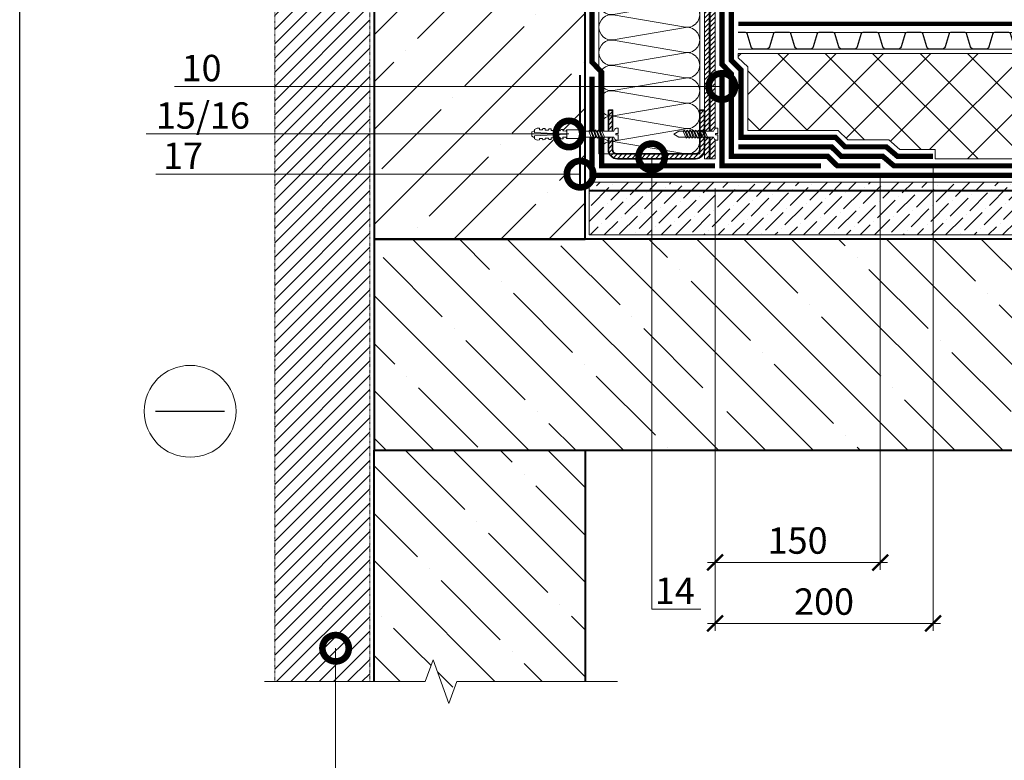
# Model space of a CAD drawing. Units: millimetres. Extents: x -103352 to 92212, y -28399 to 6580.
# Drawn here: x 60229 to 61161, y -1835 to -1133 of the extents above; entities that cross this region are included whole.
import ezdxf
from ezdxf import colors
from ezdxf.entities.mleader import LeaderData, LeaderLine
from ezdxf.math import Vec2, Vec3

# ---------------------------------------------------------------- set-up
doc = ezdxf.new("R2010")
doc.units = ezdxf.units.MM
for name, pattern in [('осевая2', [28.575, 19.05, -3.175, 3.175, -3.175]), ('Штриховая', [6, 2, -2, 2]), ('штриховая 50', [1, 0.5, -0.5])]:
    doc.linetypes.add(name, pattern=pattern)
doc.layers.get('0').update_dxf_attribs({"lineweight": 30})
doc.layers.get('DEFPOINTS').update_dxf_attribs({"color": 251, "lineweight": 0})
for name, color, linetype, lineweight in [('FP-XX-МАРКИ ПОМЕЩЕНИЙ', 250, 'Continuous', 25), ('TN-БЕТОН', 251, 'Continuous', 40), ('TN-ГИДРОИЗОЛЯЦИЯ БИТУМАЯ ВЕРХНЯЯ', 32, 'Continuous', 15), ('TN-ГИДРОИЗОЛЯЦИЯ БИТУМАЯ нижняя', 173, 'Continuous', 15), ('TN-ГИДРОИЗОЛЯЦИЯ УСИЛЕНИЕ', 1, 'Continuous', 15), ('TN-ГРУНТОВКА', 6, 'Continuous', 15), ('TN-КРЕПЕЖ', 7, 'Continuous', 15), ('TN-МЕТАЛЛ КОНСТРУКЦИИ', 162, 'Continuous', 35), ('TN-ПАРОИЗОЛЯЦИЯ', 94, 'Continuous', 15), ('TN-РАЗМЕРЫ', 184, 'Continuous', 15), ('TN-СТЯЖКА', 252, 'Continuous', 15), ('TN-УТЕПЛИТЕЛЬ XPS', 252, 'Continuous', 15), ('TN-УТЕПЛИТЕЛЬ КВ', 42, 'Continuous', 15), ('ТН_Гравий', 34, 'Continuous', 25)]:
    doc.layers.add(name, color=color, linetype=linetype, lineweight=lineweight)
doc.layers.add('TN-АННОТАЦИИ', color=7, linetype='Continuous', lineweight=20, true_color=0x000000)
doc.styles.add('Arial', font='arial.ttf')
doc.styles.add('TN-Текст', font='arial.ttf')
doc.styles.add('TN-Текст-Аннотативный', font='arial.ttf')
doc.dimstyles.new('ПТС-Размеры-Аннотативный$0', dxfattribs={"dimtxt": 2.5, "dimasz": 1.5, "dimexe": 0.7, "dimexo": 1, "dimgap": 0.8, "dimtad": 1, "dimdec": 0, "dimzin": 0, "dimdsep": 46, "dimtxsty": 'TN-Текст-Аннотативный', "dimblk": 'ARCHTICK', "dimcen": 2, "dimdle": 0.7, "dimadec": 0, "dimazin": 0, "dimtfac": 1, "dimtdec": 0, "dimtmove": 1, "dimatfit": 3, "dimfxl": 0.7, "dimtolj": 1, "dimtzin": 0, "dimlwd": -1, "dimlwe": -1, "dimarcsym": 0})

# ---------------------------------------------------------------- blocks, each defined once
blk = doc.blocks.new('*U288')
at = {"layer": 'TN-БЕТОН', "lineweight": 13}
h = blk.add_hatch(dxfattribs=at)
h.set_pattern_fill('ANSI35', color=256, scale=10)
h.set_pattern_definition([(45, (3e-14, 438.856), (-44.9013, 44.9013), []), (45, (44.9, 438.856), (-44.901, 44.901), [79.375, -15.875, 0, -15.875])])
h.paths.add_polyline_path([(0, 0), (200, 0), (200, 1138.86), (0, 1138.86)])
at = {"layer": 'TN-БЕТОН'}
blk.add_lwpolyline([(0, 0), (200, 0), (200, 1138.86), (0, 1138.86)], close=True, dxfattribs=at)
blk = doc.blocks.new('*U608')
at = {"layer": 'TN-БЕТОН', "lineweight": 13}
h = blk.add_hatch(dxfattribs=at)
h.set_pattern_fill('ANSI35', color=256, scale=10)
h.set_pattern_definition([(45, (-3e-14, -457.177), (-44.9013, 44.9013), []), (45, (44.9, -457.177), (-44.901, 44.901), [79.375, -15.875, 0, -15.875])])
h.paths.add_polyline_path([(0, 0), (200, 0), (200, 242.82), (0, 242.82)])
at = {"layer": 'TN-БЕТОН'}
blk.add_lwpolyline([(0, 0), (200, 0), (200, 242.82), (0, 242.82)], close=True, dxfattribs=at)
blk = doc.blocks.new('*U610')
at = {"layer": 'TN-БЕТОН', "lineweight": 13}
h = blk.add_hatch(dxfattribs=at)
h.set_pattern_fill('ANSI35', color=256, scale=10)
h.set_pattern_definition([(45, (0, 162.47), (-44.9013, 44.9013), []), (45, (44.9, 162.47), (-44.901, 44.901), [79.375, -15.875, 0, -15.875])])
h.paths.add_polyline_path([(0, 0), (200, 0), (200, 862.47), (0, 862.47)])
at = {"layer": 'TN-БЕТОН'}
blk.add_lwpolyline([(0, 0), (200, 0), (200, 862.47), (0, 862.47)], close=True, dxfattribs=at)
blk = doc.blocks.new('*U292')
at = {"lineweight": 0}
blk.add_wipeout([(-66.8, 452), (-66.8, 0), (1322.9, 0), (1397.9, -206.1), (1547.9, 206.1), (1622.9, 0), (3024.9, 0), (3024.9, 452), (1622.9, 452), (1547.9, 658), (1397.9, 245.9), (1322.9, 452)], dxfattribs=at).dxf.layer = 'FP-XX-МАРКИ ПОМЕЩЕНИЙ'
at = {"linetype": 'Continuous'}
blk.add_lwpolyline([(3145.8, 0), (1622.9, 0), (1622.9, 0), (1547.9, 206.1), (1397.9, -206.1), (1322.9, 0), (-200, 0)], dxfattribs=at)
blk = doc.blocks.new('_DotSmall')
at = {"color": 0, "linetype": 'ByBlock', "const_width": 0.5}
blk.add_lwpolyline([(-0.0625, 0, 1), (0.0625, 0, 1)], format="xyb", close=True, dxfattribs=at)
blk = doc.blocks.new('*U576')
at = {"color": 252, "linetype": 'осевая2', "ltscale": 0.5, "const_width": 4}
blk.add_lwpolyline([(0, 24), (801.44, 24)], dxfattribs=at)
at = {"color": 34, "lineweight": 15}
for points in [[(41.6, 16), (0, 16)], [(83.2, 16), (41.6, 16)], [(124.8, 16), (83.2, 16)], [(166.4, 16), (124.8, 16)], [(208, 16), (166.4, 16)], [(249.6, 16), (208, 16)], [(291.2, 16), (249.6, 16)], [(332.8, 16), (291.2, 16)], [(374.4, 16), (332.8, 16)], [(416, 16), (374.4, 16)], [(457.6, 16), (416, 16)], [(499.2, 16), (457.6, 16)], [(540.8, 16), (499.2, 16)], [(582.4, 16), (540.8, 16)], [(624, 16), (582.4, 16)], [(665.6, 16), (624, 16)], [(707.2, 16), (665.6, 16)], [(748.8, 16), (707.2, 16)], [(790.4, 16), (748.8, 16)], [(41.6, 0), (0, 0)], [(83.2, 0), (41.6, 0)], [(124.8, 0), (83.2, 0)], [(166.4, 0), (124.8, 0)], [(208, 0), (166.4, 0)], [(249.6, 0), (208, 0)], [(291.2, 0), (249.6, 0)], [(332.8, 0), (291.2, 0)], [(374.4, 0), (332.8, 0)], [(416, 0), (374.4, 0)], [(457.6, 0), (416, 0)], [(499.2, 0), (457.6, 0)], [(540.8, 0), (499.2, 0)], [(582.4, 0), (540.8, 0)], [(624, 0), (582.4, 0)], [(665.6, 0), (624, 0)], [(707.2, 0), (665.6, 0)], [(748.8, 0), (707.2, 0)], [(790.4, 0), (748.8, 0)]]:
    blk.add_lwpolyline(points, dxfattribs=at)
at = {"color": 34}
for points in [[(41.6, 16), (34.79, 16, 0.331206), (33.26, 14.86), (29.48, 2.28, -0.331206), (26.42, 0), (15.18, 0, -0.331206), (12.12, 2.28), (8.34, 14.86, 0.331206), (6.81, 16), (0, 16)], [(83.2, 16), (76.39, 16, 0.331206), (74.86, 14.86), (71.08, 2.28, -0.331206), (68.02, 0), (56.78, 0, -0.331206), (53.72, 2.28), (49.94, 14.86, 0.331206), (48.41, 16), (41.6, 16)], [(124.8, 16), (117.99, 16, 0.331206), (116.46, 14.86), (112.68, 2.28, -0.331206), (109.62, 0), (98.38, 0, -0.331206), (95.32, 2.28), (91.54, 14.86, 0.331206), (90.01, 16), (83.2, 16)], [(166.4, 16), (159.59, 16, 0.331206), (158.06, 14.86), (154.28, 2.28, -0.331206), (151.22, 0), (139.98, 0, -0.331206), (136.92, 2.28), (133.14, 14.86, 0.331206), (131.61, 16), (124.8, 16)], [(208, 16), (201.19, 16, 0.331206), (199.66, 14.86), (195.88, 2.28, -0.331206), (192.82, 0), (181.58, 0, -0.331206), (178.52, 2.28), (174.74, 14.86, 0.331206), (173.21, 16), (166.4, 16)], [(249.6, 16), (242.79, 16, 0.331206), (241.26, 14.86), (237.48, 2.28, -0.331206), (234.42, 0), (223.18, 0, -0.331206), (220.12, 2.28), (216.34, 14.86, 0.331206), (214.81, 16), (208, 16)], [(291.2, 16), (284.39, 16, 0.331206), (282.86, 14.86), (279.08, 2.28, -0.331206), (276.02, 0), (264.78, 0, -0.331206), (261.72, 2.28), (257.94, 14.86, 0.331206), (256.41, 16), (249.6, 16)], [(332.8, 16), (325.99, 16, 0.331206), (324.46, 14.86), (320.68, 2.28, -0.331206), (317.62, 0), (306.38, 0, -0.331206), (303.32, 2.28), (299.54, 14.86, 0.331206), (298.01, 16), (291.2, 16)], [(374.4, 16), (367.59, 16, 0.331206), (366.06, 14.86), (362.28, 2.28, -0.331206), (359.22, 0), (347.98, 0, -0.331206), (344.92, 2.28), (341.14, 14.86, 0.331206), (339.61, 16), (332.8, 16)], [(416, 16), (409.19, 16, 0.331206), (407.66, 14.86), (403.88, 2.28, -0.331206), (400.82, 0), (389.58, 0, -0.331206), (386.52, 2.28), (382.74, 14.86, 0.331206), (381.21, 16), (374.4, 16)], [(457.6, 16), (450.79, 16, 0.331206), (449.26, 14.86), (445.48, 2.28, -0.331206), (442.42, 0), (431.18, 0, -0.331206), (428.12, 2.28), (424.34, 14.86, 0.331206), (422.81, 16), (416, 16)], [(499.2, 16), (492.39, 16, 0.331206), (490.86, 14.86), (487.08, 2.28, -0.331206), (484.02, 0), (472.78, 0, -0.331206), (469.72, 2.28), (465.94, 14.86, 0.331206), (464.41, 16), (457.6, 16)], [(540.8, 16), (533.99, 16, 0.331206), (532.46, 14.86), (528.68, 2.28, -0.331206), (525.62, 0), (514.38, 0, -0.331206), (511.32, 2.28), (507.54, 14.86, 0.331206), (506.01, 16), (499.2, 16)], [(582.4, 16), (575.59, 16, 0.331206), (574.06, 14.86), (570.28, 2.28, -0.331206), (567.22, 0), (555.98, 0, -0.331206), (552.92, 2.28), (549.14, 14.86, 0.331206), (547.61, 16), (540.8, 16)], [(624, 16), (617.19, 16, 0.331206), (615.66, 14.86), (611.88, 2.28, -0.331206), (608.82, 0), (597.58, 0, -0.331206), (594.52, 2.28), (590.74, 14.86, 0.331206), (589.21, 16), (582.4, 16)], [(665.6, 16), (658.79, 16, 0.331206), (657.26, 14.86), (653.48, 2.28, -0.331206), (650.42, 0), (639.18, 0, -0.331206), (636.12, 2.28), (632.34, 14.86, 0.331206), (630.81, 16), (624, 16)], [(707.2, 16), (700.39, 16, 0.331206), (698.86, 14.86), (695.08, 2.28, -0.331206), (692.02, 0), (680.78, 0, -0.331206), (677.72, 2.28), (673.94, 14.86, 0.331206), (672.41, 16), (665.6, 16)], [(748.8, 16), (741.99, 16, 0.331206), (740.46, 14.86), (736.68, 2.28, -0.331206), (733.62, 0), (722.38, 0, -0.331206), (719.32, 2.28), (715.54, 14.86, 0.331206), (714.01, 16), (707.2, 16)], [(790.4, 16), (783.59, 16, 0.331206), (782.06, 14.86), (778.28, 2.28, -0.331206), (775.22, 0), (763.98, 0, -0.331206), (760.92, 2.28), (757.14, 14.86, 0.331206), (755.61, 16), (748.8, 16)]]:
    blk.add_lwpolyline(points, format="xyb", dxfattribs=at)
blk = doc.blocks.new('_ARCHTICK')
at = {"color": 0, "linetype": 'ByBlock', "ltscale": 10, "const_width": 0.15}
blk.add_lwpolyline([(-0.5, -0.5), (0.5, 0.5)], dxfattribs=at)
blk = doc.blocks.new('*D738')
at = {"layer": 'DEFPOINTS', "color": 0, "transparency": 16777216}
for p in [(61043.74, -1268.94), (60887.24, -1282.94), (61043.74, -1647.34)]:
    blk.add_point(p, dxfattribs=at)
at = {"layer": 'TN-РАЗМЕРЫ', "color": 0, "transparency": 16777216}
for p, q in [((61043.74, -1278.94), (61043.74, -1654.34)), ((60887.24, -1292.94), (60887.24, -1654.34)), ((60880.24, -1647.34), (61050.74, -1647.34))]:
    blk.add_line(p, q, dxfattribs=at)
at = {"layer": 'TN-РАЗМЕРЫ', "color": 0, "transparency": 16777216, "xscale": 15, "yscale": 15, "zscale": 15, "rotation": 180}
blk.add_blockref('_ARCHTICK', (60887.24, -1647.34), dxfattribs=at)
at = {"layer": 'TN-РАЗМЕРЫ', "color": 0, "transparency": 16777216, "xscale": 15, "yscale": 15, "zscale": 15}
blk.add_blockref('_ARCHTICK', (61043.74, -1647.34), dxfattribs=at)
at = {"layer": 'TN-РАЗМЕРЫ', "color": 0, "transparency": 16777216, "insert": (60965.49, -1626.57), "char_height": 25, "attachment_point": 5, "style": 'TN-Текст-Аннотативный'}
blk.add_mtext('\\A1;150', dxfattribs=at)
blk = doc.blocks.new('*D739')
at = {"layer": 'DEFPOINTS', "color": 0, "transparency": 16777216}
for p in [(61093.74, -1259.94), (60887.24, -1452.77), (61093.74, -1705.17)]:
    blk.add_point(p, dxfattribs=at)
at = {"layer": 'TN-РАЗМЕРЫ', "color": 0, "transparency": 16777216}
for p, q in [((61093.74, -1269.94), (61093.74, -1712.17)), ((60887.24, -1462.77), (60887.24, -1712.17)), ((60880.24, -1705.17), (61100.74, -1705.17))]:
    blk.add_line(p, q, dxfattribs=at)
at = {"layer": 'TN-РАЗМЕРЫ', "color": 0, "transparency": 16777216, "xscale": 15, "yscale": 15, "zscale": 15, "rotation": 180}
blk.add_blockref('_ARCHTICK', (60887.24, -1705.17), dxfattribs=at)
at = {"layer": 'TN-РАЗМЕРЫ', "color": 0, "transparency": 16777216, "xscale": 15, "yscale": 15, "zscale": 15}
blk.add_blockref('_ARCHTICK', (61093.74, -1705.17), dxfattribs=at)
at = {"layer": 'TN-РАЗМЕРЫ', "color": 0, "transparency": 16777216, "insert": (60990.49, -1684.41), "char_height": 25, "attachment_point": 5, "style": 'TN-Текст-Аннотативный'}
blk.add_mtext('\\A1;200', dxfattribs=at)
blk = doc.blocks.new('*U353')
at = {"ltscale": 100}
for p, q in [((0, 99.5), (24, 99.5)), ((0, 4), (0, 99.5)), ((24, 99.5), (48, 99.5)), ((48, 99.5), (72, 99.5)), ((72, 99.5), (96, 99.5)), ((96, 99.5), (120, 99.5)), ((120, 99.5), (144, 99.5)), ((144, 99.5), (168, 99.5)), ((168, 99.5), (192, 99.5)), ((192, 99.5), (216, 99.5)), ((216, 99.5), (240, 99.5)), ((240, 99.5), (264, 99.5)), ((264, 99.5), (288, 99.5)), ((288, 99.5), (312, 99.5)), ((312, 99.5), (336, 99.5)), ((336, 99.5), (360, 99.5)), ((360, 99.5), (384, 99.5)), ((384, 99.5), (408, 99.5)), ((408, 99.5), (432, 99.5)), ((432, 99.5), (456, 99.5)), ((456, 99.5), (480, 99.5)), ((480, 99.5), (504, 99.5)), ((504, 99.5), (528, 99.5)), ((528, 99.5), (552, 99.5)), ((552, 99.5), (576, 99.5)), ((576, 99.5), (600, 99.5)), ((600, 99.5), (624, 99.5)), ((624, 99.5), (648, 99.5)), ((648, 99.5), (672, 99.5)), ((672, 99.5), (696, 99.5)), ((696, 99.5), (720, 99.5)), ((720, 99.5), (744, 99.5)), ((744, 99.5), (768, 99.5)), ((0, 4), (24, 4)), ((24, 4), (48, 4)), ((48, 4), (72, 4)), ((72, 4), (96, 4)), ((96, 4), (120, 4)), ((120, 4), (144, 4)), ((144, 4), (168, 4)), ((168, 4), (192, 4)), ((192, 4), (216, 4)), ((216, 4), (240, 4)), ((240, 4), (264, 4)), ((264, 4), (288, 4)), ((288, 4), (312, 4)), ((312, 4), (336, 4)), ((336, 4), (360, 4)), ((360, 4), (384, 4)), ((384, 4), (408, 4)), ((408, 4), (432, 4)), ((432, 4), (456, 4)), ((456, 4), (480, 4)), ((480, 4), (504, 4)), ((504, 4), (528, 4)), ((528, 4), (552, 4)), ((552, 4), (576, 4)), ((576, 4), (600, 4)), ((600, 4), (624, 4)), ((624, 4), (648, 4)), ((648, 4), (672, 4)), ((672, 4), (696, 4)), ((696, 4), (720, 4)), ((720, 4), (744, 4)), ((744, 4), (768, 4))]:
    blk.add_line(p, q, dxfattribs=at)
at = {"lineweight": 9, "ltscale": 100, "transparency": 33554559}
for points in [[(0, 4, 0.451718), (11.9, 17.51), (0.1, 85.99, -1.135042), (23.9, 85.99), (12.1, 17.51, 0.451718), (24, 4, 0.451718)], [(24, 4, 0.451718), (35.9, 17.51), (24.1, 85.99, -1.135042), (47.9, 85.99), (36.1, 17.51, 0.451718), (48, 4, 0.451718)], [(48, 4, 0.451718), (59.9, 17.51), (48.1, 85.99, -1.135042), (71.9, 85.99), (60.1, 17.51, 0.451718), (72, 4, 0.451718)], [(72, 4, 0.451718), (83.9, 17.51), (72.1, 85.99, -1.135042), (95.9, 85.99), (84.1, 17.51, 0.451718), (96, 4, 0.451718)], [(96, 4, 0.451718), (107.9, 17.51), (96.1, 85.99, -1.135042), (119.9, 85.99), (108.1, 17.51, 0.451718), (120, 4, 0.451718)], [(120, 4, 0.451718), (131.9, 17.51), (120.1, 85.99, -1.135042), (143.9, 85.99), (132.1, 17.51, 0.451718), (144, 4, 0.451718)], [(144, 4, 0.451718), (155.9, 17.51), (144.1, 85.99, -1.135042), (167.9, 85.99), (156.1, 17.51, 0.451718), (168, 4, 0.451718)], [(168, 4, 0.451718), (179.9, 17.51), (168.1, 85.99, -1.135042), (191.9, 85.99), (180.1, 17.51, 0.451718), (192, 4, 0.451718)], [(192, 4, 0.451718), (203.9, 17.51), (192.1, 85.99, -1.135042), (215.9, 85.99), (204.1, 17.51, 0.451718), (216, 4, 0.451718)], [(216, 4, 0.451718), (227.9, 17.51), (216.1, 85.99, -1.135042), (239.9, 85.99), (228.1, 17.51, 0.451718), (240, 4, 0.451718)], [(240, 4, 0.451718), (251.9, 17.51), (240.1, 85.99, -1.135042), (263.9, 85.99), (252.1, 17.51, 0.451718), (264, 4, 0.451718)], [(264, 4, 0.451718), (275.9, 17.51), (264.1, 85.99, -1.135042), (287.9, 85.99), (276.1, 17.51, 0.451718), (288, 4, 0.451718)], [(288, 4, 0.451718), (299.9, 17.51), (288.1, 85.99, -1.135042), (311.9, 85.99), (300.1, 17.51, 0.451718), (312, 4, 0.451718)], [(312, 4, 0.451718), (323.9, 17.51), (312.1, 85.99, -1.135042), (335.9, 85.99), (324.1, 17.51, 0.451718), (336, 4, 0.451718)], [(336, 4, 0.451718), (347.9, 17.51), (336.1, 85.99, -1.135042), (359.9, 85.99), (348.1, 17.51, 0.451718), (360, 4, 0.451718)], [(360, 4, 0.451718), (371.9, 17.51), (360.1, 85.99, -1.135042), (383.9, 85.99), (372.1, 17.51, 0.451718), (384, 4, 0.451718)], [(384, 4, 0.451718), (395.9, 17.51), (384.1, 85.99, -1.135042), (407.9, 85.99), (396.1, 17.51, 0.451718), (408, 4, 0.451718)], [(408, 4, 0.451718), (419.9, 17.51), (408.1, 85.99, -1.135042), (431.9, 85.99), (420.1, 17.51, 0.451718), (432, 4, 0.451718)], [(432, 4, 0.451718), (443.9, 17.51), (432.1, 85.99, -1.135042), (455.9, 85.99), (444.1, 17.51, 0.451718), (456, 4, 0.451718)], [(456, 4, 0.451718), (467.9, 17.51), (456.1, 85.99, -1.135042), (479.9, 85.99), (468.1, 17.51, 0.451718), (480, 4, 0.451718)], [(480, 4, 0.451718), (491.9, 17.51), (480.1, 85.99, -1.135042), (503.9, 85.99), (492.1, 17.51, 0.451718), (504, 4, 0.451718)], [(504, 4, 0.451718), (515.9, 17.51), (504.1, 85.99, -1.135042), (527.9, 85.99), (516.1, 17.51, 0.451718), (528, 4, 0.451718)], [(528, 4, 0.451718), (539.9, 17.51), (528.1, 85.99, -1.135042), (551.9, 85.99), (540.1, 17.51, 0.451718), (552, 4, 0.451718)], [(552, 4, 0.451718), (563.9, 17.51), (552.1, 85.99, -1.135042), (575.9, 85.99), (564.1, 17.51, 0.451718), (576, 4, 0.451718)], [(576, 4, 0.451718), (587.9, 17.51), (576.1, 85.99, -1.135042), (599.9, 85.99), (588.1, 17.51, 0.451718), (600, 4, 0.451718)], [(600, 4, 0.451718), (611.9, 17.51), (600.1, 85.99, -1.135042), (623.9, 85.99), (612.1, 17.51, 0.451718), (624, 4, 0.451718)], [(624, 4, 0.451718), (635.9, 17.51), (624.1, 85.99, -1.135042), (647.9, 85.99), (636.1, 17.51, 0.451718), (648, 4, 0.451718)], [(648, 4, 0.451718), (659.9, 17.51), (648.1, 85.99, -1.135042), (671.9, 85.99), (660.1, 17.51, 0.451718), (672, 4, 0.451718)], [(672, 4, 0.451718), (683.9, 17.51), (672.1, 85.99, -1.135042), (695.9, 85.99), (684.1, 17.51, 0.451718), (696, 4, 0.451718)], [(696, 4, 0.451718), (707.9, 17.51), (696.1, 85.99, -1.135042), (719.9, 85.99), (708.1, 17.51, 0.451718), (720, 4, 0.451718)], [(720, 4, 0.451718), (731.9, 17.51), (720.1, 85.99, -1.135042), (743.9, 85.99), (732.1, 17.51, 0.451718), (744, 4, 0.451718)], [(744, 4, 0.451718), (755.9, 17.51), (744.1, 85.99, -1.135042), (767.9, 85.99), (756.1, 17.51, 0.451718), (768, 4, 0.451718)]]:
    blk.add_lwpolyline(points, format="xyb", dxfattribs=at)
blk = doc.blocks.new('*U351')
at = {"color": 252, "lineweight": 0, "ltscale": 100, "style": 'Arial', "flags": 9}
for tag, p in [('ОПИСАНИЕ', (13.87, -64.02)), ('ТИП', (-16.07, -66.06))]:
    blk.add_attdef(tag, p, '', height=25, rotation=273.88572, dxfattribs=at)
at = {"color": 251, "lineweight": 0}
blk.add_wipeout([(-44.45, -1.52), (-39.49, -3.99), (-5.2, -1.66), (-4.21, -3.59), (-3.62, -4.21), (-2.77, -4.4), (-1.11, -4.29), (-1.45, 0.7), (-3.44, 0.56), (-3.54, 1.96), (-1.54, 2.1), (-1.88, 7.09), (-3.55, 6.97), (-4.35, 6.67), (-4.86, 5.97), (-5.58, 3.93), (-39.87, 1.6)], dxfattribs=at)
at = {"color": 7}
blk.add_line((-38.1, -3.89), (-14.27, -2.28), dxfattribs=at)
for points in [[(-38.48, 1.69), (-43.05, -1.42), (-38.1, -3.89)], [(-14.65, 3.31), (-38.48, 1.69)]]:
    blk.add_lwpolyline(points, dxfattribs=at)
for points in [[(-34.32, 1.98), (-31.07, -4.52), (-29.75, -3.33), (-33, 3.17)], [(-31.62, 2.16), (-28.38, -4.34), (-27.05, -3.14), (-30.3, 3.35)], [(-28.93, 2.34), (-25.68, -4.15), (-24.36, -2.96), (-27.61, 3.53)], [(-26.24, 2.52), (-22.99, -3.97), (-21.67, -2.78), (-24.91, 3.72)], [(-23.54, 2.71), (-20.3, -3.79), (-18.97, -2.6), (-22.22, 3.9)], [(-20.85, 2.89), (-17.6, -3.6), (-16.28, -2.41), (-19.53, 4.08)], [(-18.16, 3.07), (-14.91, -3.42), (-13.59, -2.23), (-16.83, 4.27)], [(-15.46, 3.26), (-12.21, -3.24), (-10.89, -2.05), (-14.14, 4.45)]]:
    blk.add_lwpolyline(points, close=True, dxfattribs=at)
blk.add_lwpolyline([(-14.27, -2.28), (-5.2, -1.66), (-4.21, -3.59, 0.300062), (-2.77, -4.4), (-1.11, -4.29), (-1.45, 0.7), (-3.44, 0.56), (-3.54, 1.96), (-1.54, 2.1), (-1.88, 7.09), (-3.55, 6.97, 0.300062), (-4.86, 5.97), (-5.58, 3.93), (-14.65, 3.31)], format="xyb", dxfattribs=at)
blk = doc.blocks.new('Дюбель')
at = {"color": 7, "lineweight": 0}
blk.add_wipeout([(-48.07, -2.8), (-49, -2.8), (-50.4, -2.1), (-50.4, 2.1), (-49, 2.8), (-48.07, 2.8), (-48.13, 1.6), (-17.61, 0), (-48.13, -1.6)], dxfattribs=at)
blk.add_wipeout([(-17.5, 4.2), (-18.27, 2.84), (-21.07, 2.99), (-21, 4.38), (-23.09, 4.49), (-23.86, 3.13), (-26.66, 3.28), (-26.59, 4.68), (-28.68, 4.79), (-29.46, 3.42), (-32.25, 3.57), (-32.18, 4.97), (-34.28, 5.08), (-35.05, 3.72), (-37.85, 3.86), (-37.77, 5.26), (-39.87, 5.37), (-40.64, 4.01), (-43.44, 4.16), (-43.36, 5.56), (-45.46, 5.67), (-47.98, 4.4), (-48.13, 1.6), (-17.61, 0), (-48.13, -1.6), (-47.98, -4.4), (-45.46, -5.67), (-43.36, -5.56), (-43.44, -4.16), (-40.64, -4.01), (-39.87, -5.37), (-37.77, -5.26), (-37.85, -3.86), (-35.05, -3.72), (-34.28, -5.08), (-32.18, -4.97), (-32.25, -3.57), (-29.46, -3.42), (-28.68, -4.79), (-26.59, -4.68), (-26.66, -3.28), (-23.86, -3.13), (-23.09, -4.49), (-21, -4.38), (-21.07, -2.99), (-18.27, -2.84), (-17.5, -4.2)], dxfattribs=at)
blk.add_wipeout([(0, -4.2), (0, 4.2), (-17.5, 4.2), (-17.5, -4.2)], dxfattribs=at)
at = {"color": 7}
for points in [[(-48.07, -2.8), (-49, -2.8), (-50.4, -2.1), (-50.4, 2.1), (-49, 2.8), (-48.07, 2.8), (-48.13, 1.6), (-17.61, 0), (-48.13, -1.6)], [(-17.5, 4.2), (-18.27, 2.84), (-21.07, 2.99), (-21, 4.38), (-23.09, 4.49), (-23.86, 3.13), (-26.66, 3.28), (-26.59, 4.68), (-28.68, 4.79), (-29.46, 3.42), (-32.25, 3.57), (-32.18, 4.97), (-34.28, 5.08), (-35.05, 3.72), (-37.85, 3.86), (-37.77, 5.26), (-39.87, 5.37), (-40.64, 4.01), (-43.44, 4.16), (-43.36, 5.56), (-45.46, 5.67), (-47.98, 4.4), (-48.13, 1.6), (-17.61, 0), (-48.13, -1.6), (-47.98, -4.4), (-45.46, -5.67), (-43.36, -5.56), (-43.44, -4.16), (-40.64, -4.01), (-39.87, -5.37), (-37.77, -5.26), (-37.85, -3.86), (-35.05, -3.72), (-34.28, -5.08), (-32.18, -4.97), (-32.25, -3.57), (-29.46, -3.42), (-28.68, -4.79), (-26.59, -4.68), (-26.66, -3.28), (-23.86, -3.13), (-23.09, -4.49), (-21, -4.38), (-21.07, -2.99), (-18.27, -2.84), (-17.5, -4.2)], [(0, -4.2), (0, 4.2), (-17.5, 4.2), (-17.5, -4.2), (0, -4.2)]]:
    blk.add_lwpolyline(points, close=True, dxfattribs=at)
blk = doc.blocks.new('*U362')
at = {"color": 252, "lineweight": 0, "ltscale": 100, "style": 'Arial', "flags": 9}
for tag, p in [('ОПИСАНИЕ', (13.87, -64.02)), ('ТИП', (-16.07, -66.06))]:
    blk.add_attdef(tag, p, '', height=25, rotation=273.88572, dxfattribs=at)
at = {"color": 251, "lineweight": 0}
blk.add_wipeout([(-30.9, 2.21), (-30.52, -3.38), (-5.2, -1.66), (-4.21, -3.59), (-3.62, -4.21), (-2.77, -4.4), (-1.11, -4.29), (-1.45, 0.7), (-3.44, 0.56), (-3.54, 1.96), (-1.54, 2.1), (-1.88, 7.09), (-3.55, 6.97), (-4.35, 6.67), (-4.86, 5.97), (-5.58, 3.93)], dxfattribs=at)
at = {"color": 7}
blk.add_line((-32.3, -3.5), (-17.45, -2.49), dxfattribs=at)
blk.add_lwpolyline([(-17.83, 3.1), (-32.68, 2.09)], dxfattribs=at)
for points in [[(-26.72, 2.49), (-23.47, -4), (-22.15, -2.81), (-25.39, 3.68)], [(-24.02, 2.67), (-20.78, -3.82), (-19.45, -2.63), (-22.7, 3.87)], [(-21.33, 2.86), (-18.08, -3.64), (-16.76, -2.44), (-20.01, 4.05)], [(-18.64, 3.04), (-15.39, -3.45), (-14.07, -2.26), (-17.31, 4.23)]]:
    blk.add_lwpolyline(points, close=True, dxfattribs=at)
blk.add_lwpolyline([(-17.45, -2.49), (-5.2, -1.66), (-4.21, -3.59, 0.300062), (-2.77, -4.4), (-1.11, -4.29), (-1.45, 0.7), (-3.44, 0.56), (-3.54, 1.96), (-1.54, 2.1), (-1.88, 7.09), (-3.55, 6.97, 0.300062), (-4.86, 5.97), (-5.58, 3.93), (-17.83, 3.1)], format="xyb", dxfattribs=at)
at = {"color": 7, "xscale": -1, "rotation": 183.885722331906}
blk.add_blockref('Дюбель', (-32.49, -0.71), dxfattribs=at)
at = {"color": 7}
blk.add_lwpolyline([(-29.41, 2.31), (-26.16, -4.19), (-24.84, -2.99), (-28.09, 3.5)], close=True, dxfattribs=at)
blk = doc.blocks.new('*U609')
at = {"lineweight": 9, "transparency": 33554559}
h = blk.add_hatch(dxfattribs=at)
h.set_pattern_fill('ANSI36', color=256, scale=3)
h.set_pattern_definition([(45, (392.317, -100), (5.0514, 18.52178), [23.8125, -4.7625, 0, -4.7625])])
h.paths.add_polyline_path([(956.93, 50), (0, 50), (0, 0), (956.93, 0)])
at = {"lineweight": 20}
blk.add_lwpolyline([(956.93, 50), (0, 50), (0, 0), (956.93, 0)], close=True, dxfattribs=at)

msp = doc.modelspace()

# ---------------------------------------------------------------- hatches: boundary and pattern name
at = {"linetype": 'штриховая 50', "lineweight": 20, "transparency": 33554559}
h = msp.add_hatch(dxfattribs=at)
h.set_pattern_fill('ANSI31', color=256, scale=3)
h.set_pattern_definition([(45, (8654.238, 3374.891), (-6.7351921, 6.7351921), [])])
h.paths.add_polyline_path([(60470.15, -437.04), (60470.15, -1760.24), (60560.21, -1760.25), (60560.32, -444.41)])
at = {"layer": 'TN-СТЯЖКА'}
h = msp.add_hatch(dxfattribs=at)
h.set_pattern_fill('ANSI31', color=256)
h.set_pattern_definition([(45, (11287.128, 16100.4114), (-2.24506403, 2.24506403), [])])
h.paths.add_polyline_path([(60877.24, -1264.67), (60887.24, -1264.67), (60887.24, -478.47), (60877.24, -478.47)])
at = {"layer": 'TN-УТЕПЛИТЕЛЬ XPS', "ltscale": 100}
h = msp.add_hatch(dxfattribs=at)
h.set_pattern_fill('ANSI37', color=256, scale=10)
h.set_pattern_definition([(45, (26018.635, 2377.073), (-22.45064, 22.45064), []), (135, (26018.635, 2377.073), (-22.45064, -22.45064), [])])
h.paths.add_polyline_path([(60909.24, -1164.94), (61710.44, -1164.94), (61710.44, -1264.94), (61095.78, -1264.94), (61095.78, -1255.94), (61062.41, -1255.94), (61051.83, -1246.94), (61013.07, -1246.94), (61003.98, -1237.94), (60918.24, -1237.94), (60918.24, -1177.51), (60909.24, -1168.94)])

# ---------------------------------------------------------------- linework, layer by layer
msp.add_lwpolyline([(60228.63, 86.39), (64178.63, 86.39), (64178.63, -2783.61), (60228.63, -2783.61)], close=True)
at = {"linetype": 'штриховая 50', "lineweight": 20}
msp.add_lwpolyline([(60470.15, -437.04), (60470.15, -1760.24), (60560.21, -1760.25), (60560.32, -444.41)], close=True, dxfattribs=at)
at = {"color": 5, "lineweight": 30}
msp.add_lwpolyline([(60357.4, -1504.1), (60422.71, -1504.1)], dxfattribs=at)
at = {"color": 5, "lineweight": 13}
msp.add_circle((60390.06, -1504.1), 43.5, dxfattribs=at)
at = {"layer": 'TN-ГИДРОИЗОЛЯЦИЯ БИТУМАЯ ВЕРХНЯЯ', "linetype": 'штриховая 50', "ltscale": 10, "const_width": 5}
msp.add_lwpolyline([(60459.62, -419.34), (60883.95, -453.98), (60902.74, -471.81), (60902.74, -1171.48), (60911.74, -1180.56), (60911.74, -1244.44), (61001.3, -1244.44), (61010.39, -1253.44), (61049.44, -1253.44), (61060.02, -1262.44), (61093.74, -1262.44)], dxfattribs=at)
at = {"layer": 'TN-ГИДРОИЗОЛЯЦИЯ БИТУМАЯ нижняя', "linetype": 'штриховая 50', "ltscale": 10, "const_width": 5}
for points in [[(61043.74, -1271.44), (61002.99, -1271.44), (60993.9, -1262.44), (60902.74, -1262.44), (60902.74, -1184.27), (60893.74, -1175.18), (60893.74, -475.68), (60880.05, -462.69), (60458.88, -428.31)], [(61685.34, -1280.44), (60770.74, -1280.44), (60770.74, -1186.94)], [(61685.46, -1271.44), (61056.71, -1271.44), (61046.13, -1262.44), (61006.69, -1262.44), (60997.6, -1253.44), (60909.24, -1253.44)]]:
    msp.add_lwpolyline(points, dxfattribs=at)
at = {"layer": 'TN-ГИДРОИЗОЛЯЦИЯ УСИЛЕНИЕ', "linetype": 'штриховая 50', "ltscale": 10, "const_width": 5}
msp.add_lwpolyline([(60893.74, -1186.94), (60893.74, -1271.44), (60987.52, -1271.44)], dxfattribs=at)
at = {"layer": 'TN-ГРУНТОВКА', "linetype": 'Штриховая', "ltscale": 0.5}
msp.add_lwpolyline([(60882.24, -1264.67, 2, 2, 0), (60882.24, -480.36, 2, 2, 0), (60873.32, -472.74, 2, 2, 0), (60574.93, -449.28, 0, 0, 0)], format="xyseb", dxfattribs=at)
at = {"layer": 'TN-ГРУНТОВКА', "linetype": 'Штриховая', "ltscale": 0.5, "const_width": 2}
msp.add_lwpolyline([(60768.41, -1294.94), (61701.99, -1294.94)], dxfattribs=at)
at = {"layer": 'TN-ПАРОИЗОЛЯЦИЯ', "linetype": 'штриховая 50', "ltscale": 10, "const_width": 5}
msp.add_lwpolyline([(60770.74, -482.47), (60770.74, -1173.14), (60779.74, -1182.66), (60779.74, -1271.44), (60887.24, -1271.44)], dxfattribs=at)
at = {"layer": 'TN-СТЯЖКА'}
msp.add_lwpolyline([(60877.24, -1264.67), (60887.24, -1264.67), (60887.24, -478.47), (60877.24, -478.47)], close=True, dxfattribs=at)
at = {"layer": 'TN-УТЕПЛИТЕЛЬ XPS', "ltscale": 100}
msp.add_lwpolyline([(60909.24, -1164.94), (61710.44, -1164.94), (61710.44, -1264.94), (61095.78, -1264.94), (61095.78, -1255.94), (61062.41, -1255.94), (61051.83, -1246.94), (61013.07, -1246.94), (61003.98, -1237.94), (60918.24, -1237.94), (60918.24, -1177.51), (60909.24, -1168.94)], close=True, dxfattribs=at)

# ---------------------------------------------------------------- block references
for name, p in [('*U610', (60564.24, -1340.94)), ('*U609', (60768.16, -1336.94))]:
    msp.add_blockref(name, p)
at = {"rotation": 270}
msp.add_blockref('*U288', (60564.24, -1340.94), dxfattribs=at)
at = {"xscale": -1, "rotation": 180}
msp.add_blockref('*U608', (60564.24, -1540.94), dxfattribs=at)
at = {"layer": 'TN-УТЕПЛИТЕЛЬ КВ', "ltscale": 100, "xscale": -1, "rotation": 270}
msp.add_blockref('*U353', (60773.24, -1260.17), dxfattribs=at)
at = {"layer": 'ТН_Гравий', "ltscale": 100}
msp.add_blockref('*U576', (60909.24, -1160.94), dxfattribs=at)

# ---------------------------------------------------------------- dimensions: what is measured, and where the dimension line sits
at = {"layer": 'TN-РАЗМЕРЫ'}
for base, p1, p2, text, picture, middle in [((61093.74, -1705.17), (60887.24, -1452.77), (61093.74, -1259.94), '200', '*D739', (60990.49, -1684.41)), ((61043.74, -1647.34), (60887.24, -1282.94), (61043.74, -1268.94), '150', '*D738', (60965.49, -1626.57))]:
    dim = msp.add_linear_dim(base=base, p1=p1, p2=p2, text=text, dimstyle='ПТС-Размеры-Аннотативный$0', dxfattribs=at)
    dim.commit()
    dim.dimension.update_dxf_attribs({"geometry": picture, "text_midpoint": middle})

# ---------------------------------------------------------------- leaders
at = {"layer": 'TN-АННОТАЦИИ'}
ml = msp.add_multileader_mtext('Standard', dxfattribs=at)
ml.set_content('10', color=256, style='TN-Текст')
ml.set_leader_properties(color=256, linetype='ByLayer', lineweight=-1)
ml.set_arrow_properties(name='DOTSMALL')
ml.build(insert=Vec2(0, 0))
ml.multileader.update_dxf_attribs({"text_left_attachment_type": 6, "text_right_attachment_type": 6, "dogleg_length": 100, "arrow_head_size": 50, "scale": 10})
ctx = ml.context
ctx.base_point, ctx.scale, ctx.char_height, ctx.arrow_head_size, ctx.landing_gap_size, ctx.plane_origin = Vec3(60380.03, -1196.27), 10, 25, 50, 0, Vec3(62654.26, -2103.39)
ctx.left_attachment, ctx.right_attachment, ctx.text_align_type = 6, 6, 1
notes = []
notes.append((ctx, [(1, (1, 1, 0), (60421.58, -1196.27), (-1, 0), 8.18, [(1, [(60893.74, -1196.27), (60421.58, -1196.27)], 0, [])])]))
ctx.mtext.insert, ctx.mtext.alignment, ctx.mtext.line_spacing_style, ctx.mtext.flow_direction = Vec3(60400.9, -1166.27), 2, 2, 5
for ctx, leaders in notes:
    for number, flags, end, landing, length, lines in leaders:
        leader = LeaderData()
        leader.index, (leader.has_last_leader_line, leader.has_dogleg_vector, leader.attachment_direction) = number, flags
        leader.last_leader_point, leader.dogleg_vector, leader.dogleg_length = Vec3(end), Vec3(landing), length
        for number, points, colour, breaks in lines:
            line = LeaderLine()
            line.index, line.vertices, line.color, line.breaks = number, Vec3.list(points), colors.encode_raw_color(colour), breaks
            leader.lines.append(line)
        ctx.leaders.append(leader)

# ---------------------------------------------------------------- next in the draw order: block references
at = {"layer": 'TN-АННОТАЦИИ', "xscale": -0.1, "yscale": 0.1, "zscale": 0.1, "rotation": 180}
msp.add_blockref('*U292', (60480.35, -1760.24), dxfattribs=at)
at = {"layer": 'TN-КРЕПЕЖ', "ltscale": 100, "rotation": 356.114277668094}
msp.add_blockref('*U351', (60891.18, -1242.94), dxfattribs=at)

# ---------------------------------------------------------------- next in the draw order: hatches: boundary and pattern name
at = {"layer": 'TN-МЕТАЛЛ КОНСТРУКЦИИ', "lineweight": 9, "transparency": 33554687}
h = msp.add_hatch(dxfattribs=at)
h.set_pattern_fill('ANSI31', color=256)
h.set_pattern_definition([(45, (11299.3798, 3399.8154), (-2.24506403, 2.24506403), [])])
edge = h.paths.add_edge_path()
edge.add_line((60786.24, -1218.67), (60786.24, -1256.17))
edge.add_arc((60794.74, -1256.17), 8.5, 180, 270)
edge.add_line((60794.74, -1264.67), (60868.74, -1264.67))
edge.add_arc((60868.74, -1256.17), 8.5, 270, 360)
edge.add_line((60877.24, -1256.17), (60877.24, -1218.67))
edge.add_line((60877.24, -1218.67), (60872.74, -1218.67))
edge.add_line((60872.74, -1218.67), (60872.74, -1253.17))
edge.add_line((60872.74, -1253.17), (60872.74, -1256.17))
edge.add_arc((60868.74, -1256.17), 4, -90, 0, ccw=False)
edge.add_line((60868.74, -1260.17), (60794.24, -1260.17))
edge.add_arc((60794.24, -1256.17), 4, 180, 270, ccw=False)
edge.add_line((60790.24, -1256.17), (60790.24, -1218.67))
edge.add_line((60790.24, -1218.67), (60786.24, -1218.67))

# ---------------------------------------------------------------- next in the draw order: linework, layer by layer
at = {"layer": 'TN-МЕТАЛЛ КОНСТРУКЦИИ', "transparency": 33554687}
msp.add_lwpolyline([(60786.24, -1218.67), (60786.24, -1256.17, 0.414214), (60794.74, -1264.67), (60868.74, -1264.67, 0.414214), (60877.24, -1256.17), (60877.24, -1218.67), (60872.74, -1218.67), (60872.74, -1253.17), (60872.74, -1256.17, -0.414214), (60868.74, -1260.17), (60794.24, -1260.17, -0.414214), (60790.24, -1256.17), (60790.24, -1218.67)], format="xyb", close=True, dxfattribs=at)

# ---------------------------------------------------------------- next in the draw order: leaders
at = {"layer": 'TN-АННОТАЦИИ'}
ml = msp.add_multileader_mtext('Standard', dxfattribs=at)
ml.set_content('14', color=256, style='TN-Текст')
ml.set_leader_properties(color=256, linetype='ByLayer', lineweight=-1)
ml.set_arrow_properties(name='DOTSMALL')
ml.build(insert=Vec2(0, 0))
ml.multileader.update_dxf_attribs({"text_left_attachment_type": 6, "text_right_attachment_type": 6, "dogleg_length": 100, "arrow_head_size": 50, "scale": 10})
ctx = ml.context
ctx.base_point, ctx.scale, ctx.char_height, ctx.arrow_head_size, ctx.landing_gap_size, ctx.plane_origin = Vec3(60835.42, -1691.6), 10, 25, 50, 0, Vec3(58966.99, -1946.68)
ctx.left_attachment, ctx.right_attachment, ctx.text_align_type = 6, 6, 1
notes = []
notes.append((ctx, [(1, (1, 1, 0), (60827.24, -1691.6), (1, 0), 8.18, [(1, [(60827.24, -1262.86)], 0, [])])]))
ctx.mtext.insert, ctx.mtext.alignment, ctx.mtext.line_spacing_style, ctx.mtext.flow_direction = Vec3(60849.17, -1661.6), 2, 2, 5
ml = msp.add_multileader_mtext('Standard', dxfattribs=at)
ml.set_content('Facade system', color=256, style='TN-Текст')
ml.set_leader_properties(color=256, linetype='ByLayer', lineweight=-1)
ml.set_arrow_properties(name='DOTSMALL')
ml.build(insert=Vec2(0, 0))
ml.multileader.update_dxf_attribs({"text_left_attachment_type": 6, "text_right_attachment_type": 6, "dogleg_length": 100, "arrow_head_size": 50, "scale": 10})
ctx = ml.context
ctx.base_point, ctx.scale, ctx.char_height, ctx.arrow_head_size, ctx.landing_gap_size, ctx.plane_origin = Vec3(60536.04, -1910.41), 10, 25, 50, 0, Vec3(58860.79, -2190.35)
ctx.left_attachment, ctx.right_attachment, ctx.text_align_type = 6, 6, 1
notes.append((ctx, [(1, (1, 1, 0), (60527.86, -1910.41), (1, 0), 8.18, [(1, [(60527.86, -1728.63)], 0, [])])]))
ctx.mtext.insert, ctx.mtext.alignment, ctx.mtext.line_spacing_style, ctx.mtext.flow_direction = Vec3(60651.89, -1878.06), 2, 2, 5
for ctx, leaders in notes:
    for number, flags, end, landing, length, lines in leaders:
        leader = LeaderData()
        leader.index, (leader.has_last_leader_line, leader.has_dogleg_vector, leader.attachment_direction) = number, flags
        leader.last_leader_point, leader.dogleg_vector, leader.dogleg_length = Vec3(end), Vec3(landing), length
        for number, points, colour, breaks in lines:
            line = LeaderLine()
            line.index, line.vertices, line.color, line.breaks = number, Vec3.list(points), colors.encode_raw_color(colour), breaks
            leader.lines.append(line)
        ctx.leaders.append(leader)

# ---------------------------------------------------------------- next in the draw order: block references
at = {"layer": 'TN-КРЕПЕЖ', "ltscale": 100, "rotation": 356.114277668094}
msp.add_blockref('*U362', (60796.74, -1242.87), dxfattribs=at)

# ---------------------------------------------------------------- next in the draw order: linework, layer by layer
at = {"layer": 'TN-ГРУНТОВКА', "linetype": 'Штриховая', "ltscale": 0.5, "const_width": 2}
msp.add_lwpolyline([(60759.38, -1185.24), (60759.38, -1294.94)], dxfattribs=at)

# ---------------------------------------------------------------- next in the draw order: leaders
at = {"layer": 'TN-АННОТАЦИИ'}
ml = msp.add_multileader_mtext('Standard', dxfattribs=at)
ml.set_content('15/16', color=256, style='TN-Текст')
ml.set_leader_properties(color=256, linetype='ByLayer', lineweight=-1)
ml.set_arrow_properties(name='DOTSMALL')
ml.build(insert=Vec2(0, 0))
ml.multileader.update_dxf_attribs({"text_left_attachment_type": 6, "text_right_attachment_type": 6, "dogleg_length": 100, "arrow_head_size": 50, "scale": 10})
ctx = ml.context
ctx.base_point, ctx.scale, ctx.char_height, ctx.arrow_head_size, ctx.landing_gap_size, ctx.plane_origin = Vec3(60356.43, -1241.25), 10, 25, 50, 0, Vec3(58886.92, -1911.61)
ctx.left_attachment, ctx.right_attachment, ctx.text_align_type = 6, 6, 1
notes = []
notes.append((ctx, [(0, (1, 1, 0), (60446.6, -1241.25), (-1, 0), 8.18, [(1, [(60748.91, -1241.25)], 0, [])])]))
ctx.mtext.insert, ctx.mtext.alignment, ctx.mtext.line_spacing_style, ctx.mtext.flow_direction = Vec3(60402.17, -1211.25), 2, 2, 5
ml = msp.add_multileader_mtext('Standard', dxfattribs=at)
ml.set_content('17', color=256, style='TN-Текст')
ml.set_leader_properties(color=256, linetype='ByLayer', lineweight=-1)
ml.set_arrow_properties(name='DOTSMALL')
ml.build(insert=Vec2(0, 0))
ml.multileader.update_dxf_attribs({"text_left_attachment_type": 6, "text_right_attachment_type": 6, "dogleg_length": 100, "arrow_head_size": 50, "scale": 10})
ctx = ml.context
ctx.base_point, ctx.scale, ctx.char_height, ctx.arrow_head_size, ctx.landing_gap_size, ctx.plane_origin = Vec3(60362.39, -1279.36), 10, 25, 50, 0, Vec3(58897.4, -1949.73)
ctx.left_attachment, ctx.right_attachment, ctx.text_align_type = 6, 6, 1
notes.append((ctx, [(0, (1, 1, 0), (60404.02, -1279.36), (-1, 0), 8.18, [(1, [(60759.38, -1279.36)], 0, [])])]))
ctx.mtext.insert, ctx.mtext.alignment, ctx.mtext.line_spacing_style, ctx.mtext.flow_direction = Vec3(60383.34, -1249.36), 2, 2, 5
for ctx, leaders in notes:
    for number, flags, end, landing, length, lines in leaders:
        leader = LeaderData()
        leader.index, (leader.has_last_leader_line, leader.has_dogleg_vector, leader.attachment_direction) = number, flags
        leader.last_leader_point, leader.dogleg_vector, leader.dogleg_length = Vec3(end), Vec3(landing), length
        for number, points, colour, breaks in lines:
            line = LeaderLine()
            line.index, line.vertices, line.color, line.breaks = number, Vec3.list(points), colors.encode_raw_color(colour), breaks
            leader.lines.append(line)
        ctx.leaders.append(leader)

doc.saveas('drawing.dxf')
